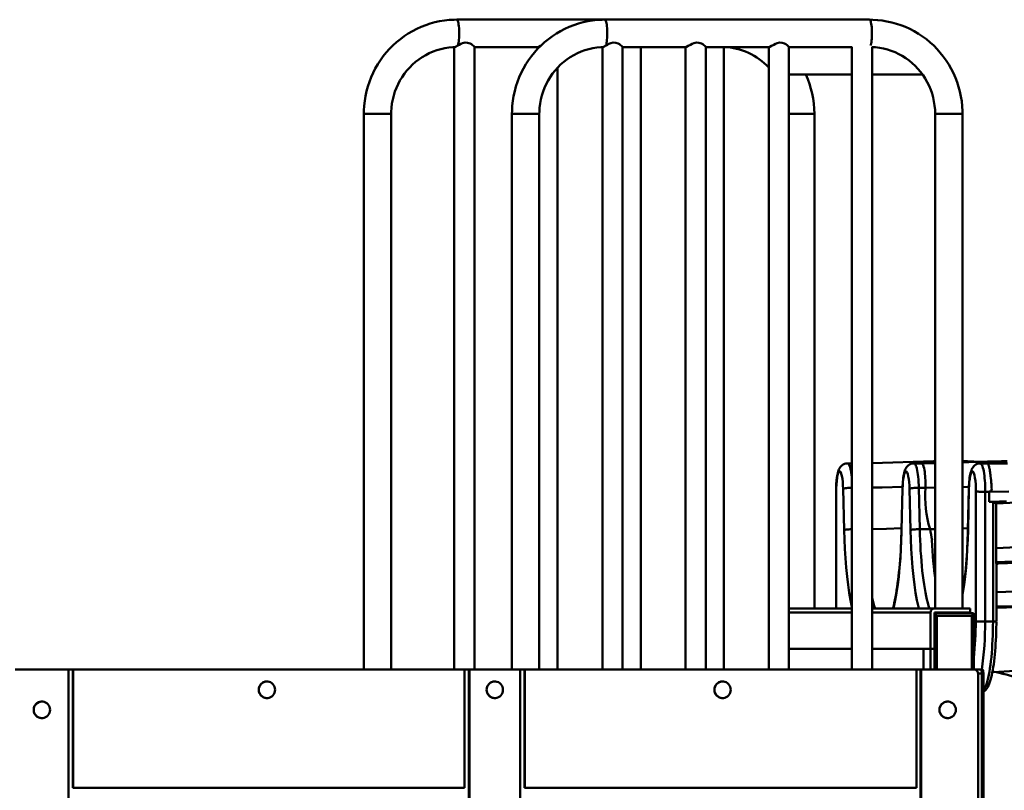
# Model space of a CAD drawing. Units: millimetres. Extents: x 6415 to 50418, y -2732 to 12482.
# Drawn here: x 45190 to 46413, y -2117 to -1159 of the extents above; entities that cross this region are included whole.
import ezdxf

# ---------------------------------------------------------------- set-up
doc = ezdxf.new("R2010")
doc.units = ezdxf.units.MM
doc.layers.add('Dimensions', color=7, linetype='Continuous', lineweight=50)

msp = doc.modelspace()

# ---------------------------------------------------------------- linework, layer by layer
at = {"layer": 'Dimensions'}
for p, q in [((45916.8, -1158.7), (45732.7, -1158.7)), ((46245.7, -1158.7), (45916.8, -1158.7)), ((45729.6, -1192.8), (45729.6, -1966.7)), ((45754.6, -1966.7), (45754.6, -1192.6)), ((45754.6, -1192.7), (45833.2, -1192.7)), ((45833, -1192.7), (45833, -1195.3)), ((45913.7, -1192.8), (45913.7, -1966.7)), ((45938.7, -1966.7), (45938.7, -1192.6)), ((45938.7, -1192.7), (46017.3, -1192.7)), ((45961.4, -1966.7), (45961.4, -1192.7)), ((46017.1, -1192.7), (46017.1, -1966.7)), ((46042.1, -1966.7), (46042.1, -1192.6)), ((46042.1, -1192.7), (46120.7, -1192.7)), ((46064.8, -1966.7), (46064.8, -1192.7)), ((46120.5, -1192.7), (46120.5, -1966.7)), ((46145.5, -1966.7), (46145.5, -1192.6)), ((46145.5, -1192.7), (46224.1, -1192.7)), ((46223.9, -1192.7), (46223.9, -1966.7)), ((46248.9, -1966.7), (46248.9, -1192.6)), ((45858, -1966.7), (45858, -1218.3)), ((46145.5, -1226.7), (46223.9, -1226.7)), ((46248.9, -1226.7), (46311.5, -1226.7)), ((45617.3, -1275.7), (45617.3, -1966.7)), ((45617.3, -1275.7), (45651.3, -1275.7)), ((45651.3, -1966.7), (45651.3, -1275.7)), ((45801.3, -1275.7), (45801.3, -1966.7)), ((45801.3, -1275.7), (45835.3, -1275.7)), ((45835.3, -1966.7), (45835.3, -1275.7)), ((46177.1, -1275.7), (46145.5, -1275.7)), ((46177.1, -1890.7), (46177.1, -1275.7)), ((46327.2, -1275.7), (46327.2, -1890.7)), ((46327.5, -1275.7), (46327.2, -1275.7)), ((46361.2, -1275.7), (46327.5, -1275.7)), ((46361.2, -1890.7), (46361.2, -1275.7)), ((46223.9, -1710.3), (46218.4, -1710.3)), ((46310.2, -1710.3), (46300.9, -1710.3)), ((46388.2, -1710.3), (46383.4, -1710.3)), ((46398.2, -1710.3), (46388.3, -1710.3)), ((46398.5, -1710.3), (46398.2, -1710.3)), ((46204.1, -1745.4), (46204.3, -1890.7)), ((46204.2, -1745.4), (46204.1, -1745.4)), ((46204.4, -1890.7), (46204.2, -1745.4)), ((46212.9, -1742), (46214.1, -1793.5)), ((46286.6, -1741.8), (46285.4, -1793.2)), ((46285.6, -1793.5), (46286.8, -1742)), ((46286.6, -1741.8), (46286.8, -1742)), ((46295.4, -1742), (46296.5, -1793.5)), ((46308.1, -1792.2), (46306.9, -1740.7)), ((46306.9, -1740.7), (46315.1, -1740.7)), ((46327.2, -1740.5), (46315.1, -1740.7)), ((46369.2, -1739.4), (46361.2, -1739.7)), ((46369.1, -1741.8), (46367.9, -1793.2)), ((46368.1, -1793.5), (46369.3, -1742)), ((46369.1, -1741.8), (46369.3, -1742)), ((46377.9, -1745.4), (46377.7, -1906.7)), ((46389.5, -1745.5), (46389.3, -1906.8)), ((46394.4, -1745.5), (46389.5, -1745.5)), ((46394.4, -1745.5), (46394.4, -1745.3)), ((46394.4, -1758.3), (46394.4, -1745.5)), ((46399.3, -1758.2), (46394.4, -1758.3)), ((46399.3, -1758.2), (46399.2, -1906.8)), ((46399.4, -1758.2), (46399.3, -1758.2)), ((46403.1, -1815.6), (46403.1, -1760)), ((46285.4, -1793.2), (46285.6, -1793.5)), ((46320.9, -1792.2), (46308.1, -1792.2)), ((46320.9, -1792.2), (46327.2, -1792.1)), ((46361.2, -1791.1), (46368, -1790.9)), ((46367.9, -1793.2), (46368.1, -1793.5)), ((46403.1, -1833.1), (46403.1, -1815.6)), ((46403.3, -1906.8), (46403.4, -1835)), ((46405.7, -1834.9), (46403.4, -1835)), ((46405.1, -1835), (46405.3, -1835)), ((46145.5, -1890.7), (46223.9, -1890.7)), ((46145.5, -1895.7), (46223.9, -1895.7)), ((46248.9, -1890.7), (46326.4, -1890.7)), ((46248.9, -1895.7), (46321.5, -1895.7)), ((46321.5, -1895.7), (46321.5, -1940.7)), ((46370.7, -1890.7), (46326.4, -1890.7)), ((46370.7, -1895.7), (46326.4, -1895.7)), ((46326.4, -1895.7), (46326.4, -1940.7)), ((46355.7, -1895.7), (46355.4, -1896.7)), ((46370.7, -1895.7), (46370.7, -1890.7)), ((46326.4, -1896.7), (46375.1, -1896.7)), ((46372.7, -1899.7), (46329.3, -1899.7)), ((46329.3, -1899.7), (46329.3, -1966.7)), ((46372.7, -1966.7), (46372.7, -1899.7)), ((46375.2, -1966.7), (46375.2, -1896.8)), ((46389.3, -1906.8), (46399.2, -1906.8)), ((46145.5, -1940.7), (46223.9, -1940.7)), ((46248.9, -1940.7), (46321.5, -1940.7)), ((46312.8, -1940.7), (46321.5, -1940.7)), ((46312.8, -1940.7), (46312.8, -1966.7)), ((46321.5, -1940.7), (46326.4, -1940.7)), ((46321.5, -1940.7), (46321.5, -1966.7)), ((46326.4, -1940.7), (46326.4, -1966.7)), ((45250.1, -1966.7), (45184.1, -1966.7)), ((45250.1, -1966.7), (45255.5, -1966.7)), ((45250.1, -1966.7), (45250.1, -2416.7)), ((45255.5, -1966.7), (45255.5, -2113.7)), ((45255.5, -1966.7), (45255.7, -1966.7)), ((45255.7, -2113.7), (45255.7, -1966.7)), ((45255.7, -1966.7), (45256, -1966.7)), ((45742.5, -1966.7), (45256, -1966.7)), ((45256, -1966.7), (45256, -2113.7)), ((45742.5, -1966.7), (45747.9, -1966.7)), ((45742.5, -1966.7), (45742.5, -2113.7)), ((45747.9, -1966.7), (45747.9, -2173.1)), ((45747.9, -1966.7), (45748.1, -1966.7)), ((45748.1, -2173.1), (45748.1, -1966.7)), ((45748.1, -1966.7), (45748.4, -1966.7)), ((45748.4, -1966.7), (45748.4, -2173)), ((45811.4, -1966.7), (45748.4, -1966.7)), ((45811.4, -1966.7), (45816.8, -1966.7)), ((45811.4, -1966.7), (45811.4, -2172.9)), ((45816.8, -1966.7), (45816.8, -2113.7)), ((45816.8, -1966.7), (45817, -1966.7)), ((45817, -2113.7), (45817, -1966.7)), ((45817, -1966.7), (45817.4, -1966.7)), ((45817.4, -1966.7), (45817.4, -2113.7)), ((46303.9, -1966.7), (45817.4, -1966.7)), ((46303.9, -1966.7), (46309.2, -1966.7)), ((46303.9, -1966.7), (46303.9, -2113.7)), ((46309.2, -1966.7), (46309.2, -2416.7)), ((46309.2, -1966.7), (46309.4, -1966.7)), ((46309.4, -2416.7), (46309.4, -1966.7)), ((46309.4, -1966.7), (46309.8, -1966.7)), ((46309.8, -1966.7), (46309.8, -2416.7)), ((46375.7, -1966.7), (46309.8, -1966.7)), ((46376.6, -1966.8), (46376.5, -1966.7)), ((46376.5, -1966.7), (46384.3, -1966.7)), ((46386.3, -1966.7), (46384.3, -1966.7)), ((45496.8, -1981.4), (45496.8, -1981.4)), ((45780, -1981.4), (45779.9, -1981.4)), ((46063.1, -1981.4), (46063.1, -1981.4)), ((46380.7, -2411.7), (46380.7, -1971.7)), ((46380.7, -1971.7), (46385.2, -1971.7)), ((46385.2, -2431.7), (46385.2, -1971.7)), ((46387.2, -1971.7), (46385.2, -1971.7)), ((46387.2, -1971.7), (46387.2, -2431.7)), ((46409.6, -1971.4), (46413.1, -1972.3)), ((45217.1, -2006.4), (45217.1, -2006.4)), ((45496.8, -2002.1), (45496.8, -2002.1)), ((45779.9, -2002.1), (45780, -2002.1)), ((46063.1, -2002.1), (46063.1, -2002.1)), ((46342.8, -2006.4), (46342.8, -2006.4)), ((45217.1, -2027.1), (45217.1, -2027.1)), ((46342.8, -2027.1), (46342.8, -2027.1)), ((45255.5, -2113.7), (45255.7, -2113.7)), ((45255.7, -2113.7), (45256, -2113.7)), ((45256, -2113.7), (45742.5, -2113.7)), ((45816.8, -2113.7), (45817, -2113.7)), ((45817, -2113.7), (45817.4, -2113.7)), ((45817.4, -2113.7), (46303.9, -2113.7))]:
    msp.add_line(p, q, dxfattribs=at)
at = {"layer": 'Dimensions', "flags": 128}
for points in [[(45732.7, -1158.7), (45729.3, -1158.8), (45723.3, -1159.1), (45717.4, -1159.8), (45711.4, -1160.7), (45705.6, -1162), (45699.8, -1163.6), (45694.1, -1165.5), (45688.5, -1167.7), (45683, -1170.2), (45677.6, -1172.9), (45672.4, -1175.9), (45667.4, -1179.3), (45662.6, -1182.8), (45657.9, -1186.6), (45653.4, -1190.7), (45649.2, -1195), (45645.1, -1199.5), (45641.3, -1204.2), (45637.8, -1209.1), (45634.5, -1214.2), (45631.5, -1219.5), (45628.7, -1224.9), (45626.3, -1230.4), (45624.1, -1236.1), (45622.2, -1241.9), (45620.6, -1247.7), (45619.3, -1253.7), (45618.3, -1259.7), (45617.7, -1265.7), (45617.3, -1271.8), (45617.3, -1275.7)], [(45732.7, -1158.7), (45732.7, -1158.7), (45733.2, -1158.9), (45733.6, -1159.5), (45734, -1160.4), (45734.4, -1161.6), (45734.7, -1163.1), (45735, -1164.9), (45735.3, -1167), (45735.5, -1169.2), (45735.6, -1171.5), (45735.7, -1174), (45735.7, -1176.5), (45735.6, -1179), (45735.5, -1181.4), (45735.3, -1183.7), (45735.1, -1185.8), (45734.8, -1187.7), (45734.5, -1189.3), (45734.1, -1190.7)], [(45916.8, -1158.7), (45913.4, -1158.8), (45907.4, -1159.1), (45901.4, -1159.8), (45895.5, -1160.7), (45889.6, -1162), (45883.8, -1163.6), (45878.1, -1165.5), (45872.5, -1167.7), (45867.1, -1170.2), (45861.7, -1172.9), (45856.5, -1175.9), (45851.5, -1179.3), (45846.6, -1182.8), (45841.9, -1186.6), (45837.5, -1190.7), (45833.2, -1195), (45829.2, -1199.5), (45825.4, -1204.2), (45821.9, -1209.1), (45818.6, -1214.2), (45815.6, -1219.5), (45812.8, -1224.9), (45810.3, -1230.4), (45808.2, -1236.1), (45806.3, -1241.9), (45804.7, -1247.7), (45803.4, -1253.7), (45802.4, -1259.7), (45801.7, -1265.7), (45801.4, -1271.8), (45801.3, -1275.7)], [(45916.8, -1158.7), (45916.8, -1158.7), (45917.2, -1158.9), (45917.7, -1159.5), (45918.1, -1160.4), (45918.4, -1161.6), (45918.8, -1163.1), (45919.1, -1164.9), (45919.3, -1167), (45919.5, -1169.2), (45919.7, -1171.5), (45919.7, -1174), (45919.7, -1176.5), (45919.7, -1179), (45919.6, -1181.4), (45919.4, -1183.7), (45919.2, -1185.8), (45918.9, -1187.7), (45918.6, -1189.3), (45918.2, -1190.7)], [(46361.2, -1275.7), (46361.2, -1272.3), (46360.8, -1266.2), (46360.2, -1260.2), (46359.2, -1254.2), (46358, -1248.2), (46356.4, -1242.3), (46354.5, -1236.5), (46352.4, -1230.9), (46349.9, -1225.3), (46347.2, -1219.9), (46344.2, -1214.6), (46340.9, -1209.5), (46337.4, -1204.6), (46333.6, -1199.9), (46329.6, -1195.3), (46325.4, -1191), (46320.9, -1186.9), (46316.3, -1183.1), (46311.4, -1179.5), (46306.4, -1176.2), (46301.2, -1173.1), (46295.9, -1170.3), (46290.4, -1167.8), (46284.8, -1165.6), (46279.1, -1163.7), (46273.3, -1162.1), (46267.4, -1160.8), (46261.5, -1159.8), (46255.6, -1159.2), (46249.6, -1158.8), (46245.7, -1158.7)], [(46245.7, -1158.7), (46245.9, -1158.8), (46246.4, -1159.1), (46246.8, -1159.9), (46247.2, -1160.9), (46247.5, -1162.3), (46247.9, -1163.9), (46248.1, -1165.8), (46248.4, -1168), (46248.5, -1170.3), (46248.6, -1172.7), (46248.7, -1175.1), (46248.7, -1177.6), (46248.6, -1180), (46248.4, -1182.4), (46248.2, -1184.6), (46248, -1186.6), (46247.7, -1188.4), (46247.4, -1189.9), (46247.1, -1190.7)], [(45651.3, -1275.7), (45651.3, -1273.3), (45651.6, -1268.2), (45652.2, -1263.1), (45653.1, -1258.1), (45654.3, -1253.1), (45655.9, -1248.2), (45657.7, -1243.5), (45659.7, -1238.8), (45662.1, -1234.3), (45664.8, -1230), (45667.6, -1225.8), (45670.8, -1221.8), (45674.2, -1218), (45677.8, -1214.5), (45681.6, -1211.1), (45685.6, -1208.1), (45689.8, -1205.2), (45694.1, -1202.7), (45698.6, -1200.4), (45703.2, -1198.4), (45708, -1196.7), (45712.8, -1195.3), (45717.7, -1194.2), (45722.7, -1193.4), (45727.7, -1192.9), (45729.9, -1192.8)], [(45734.1, -1190.7), (45735.8, -1189.8), (45737.8, -1188.9), (45740, -1188), (45743.1, -1187.3), (45746.2, -1187.4), (45749.2, -1188.4), (45750.9, -1189.3), (45752.3, -1190.3), (45753.4, -1191.2), (45754.2, -1192), (45754.5, -1192.6)], [(45835.3, -1275.7), (45835.4, -1273.3), (45835.7, -1268.2), (45836.3, -1263.1), (45837.2, -1258.1), (45838.4, -1253.1), (45839.9, -1248.2), (45841.7, -1243.5), (45843.8, -1238.8), (45846.2, -1234.3), (45848.8, -1230), (45851.7, -1225.8), (45854.9, -1221.8), (45858.2, -1218), (45861.8, -1214.5), (45865.6, -1211.1), (45869.6, -1208.1), (45873.8, -1205.2), (45878.2, -1202.7), (45882.7, -1200.4), (45887.3, -1198.4), (45892, -1196.7), (45896.9, -1195.3), (45901.8, -1194.2), (45906.7, -1193.4), (45911.7, -1192.9), (45914, -1192.8)], [(45918.2, -1190.7), (45919.9, -1189.8), (45921.8, -1188.9), (45924, -1188), (45927.1, -1187.3), (45930.2, -1187.4), (45933.3, -1188.4), (45935, -1189.3), (45936.4, -1190.3), (45937.5, -1191.2), (45938.3, -1192), (45938.6, -1192.6)], [(46017.3, -1192.7), (46018.4, -1192.4), (46020.4, -1191.3), (46023.3, -1189.8), (46025.2, -1188.9), (46027.4, -1188), (46030.5, -1187.3), (46033.6, -1187.4), (46036.7, -1188.4), (46038.4, -1189.3), (46039.8, -1190.3), (46040.9, -1191.2), (46041.7, -1192), (46042, -1192.6)], [(46120.7, -1192.7), (46121.8, -1192.4), (46123.8, -1191.3), (46126.7, -1189.8), (46128.7, -1188.9), (46130.8, -1188), (46133.9, -1187.3), (46137.1, -1187.4), (46140.1, -1188.4), (46141.8, -1189.3), (46143.2, -1190.3), (46144.3, -1191.2), (46145.1, -1192), (46145.4, -1192.6)], [(46248.9, -1192.8), (46253.1, -1193.1), (46258.1, -1193.7), (46263.1, -1194.6), (46268, -1195.9), (46272.7, -1197.4), (46277.4, -1199.3), (46282, -1201.4), (46286.4, -1203.8), (46290.7, -1206.5), (46294.8, -1209.5), (46298.7, -1212.7), (46302.4, -1216.1), (46305.9, -1219.8), (46309.2, -1223.7), (46312.2, -1227.8), (46315, -1232), (46317.5, -1236.5), (46319.8, -1241.1), (46321.7, -1245.8), (46323.4, -1250.6), (46324.7, -1255.5), (46325.8, -1260.5), (46326.6, -1265.6), (46327.1, -1270.6), (46327.2, -1275.7)], [(46218.4, -1710.3), (46218.3, -1710.3), (46216.4, -1710.4), (46214.6, -1711), (46213, -1711.8), (46211.6, -1712.7), (46210.4, -1713.8), (46209.3, -1715.1), (46208.5, -1716.5), (46207.6, -1718.1), (46206.8, -1720.4), (46206.3, -1722.3), (46205.8, -1724.2), (46205.4, -1726.3), (46205.1, -1728.4), (46204.8, -1730.7), (46204.6, -1733.1), (46204.4, -1735.5), (46204.3, -1737.8), (46204.2, -1739.9), (46204.1, -1741.5), (46204.1, -1743.4), (46204.1, -1745.3)], [(46218.4, -1710.3), (46218.6, -1710.3), (46219.2, -1710.6), (46219.8, -1711.2), (46220.4, -1712.2), (46221, -1713.5), (46221.5, -1715.2), (46222, -1717.1), (46222.5, -1719.3), (46223, -1721.8), (46223.3, -1724.5), (46223.7, -1727.5), (46223.9, -1729.6)], [(46327.2, -1707.6), (46325.3, -1707.6), (46300.1, -1708.3), (46274.6, -1709.2), (46249, -1710), (46248.9, -1710)], [(46300.9, -1710.3), (46300.7, -1710.3), (46298.9, -1710.4), (46297.1, -1711), (46295.4, -1711.8), (46294.1, -1712.7), (46292.9, -1713.8), (46291.8, -1715.1), (46290.9, -1716.5), (46290.1, -1718.1), (46289.3, -1720.4), (46288.7, -1722.3), (46288.3, -1724.2), (46287.9, -1726.3), (46287.6, -1728.4), (46287.3, -1730.7), (46287.1, -1733.1), (46286.9, -1735.5), (46286.8, -1737.8), (46286.7, -1739.9), (46286.6, -1741.5), (46286.6, -1741.8)], [(46306.9, -1740.7), (46306.8, -1737.2), (46306.7, -1733.7), (46306.4, -1730.4), (46306.1, -1727.2), (46305.8, -1724.2), (46305.4, -1721.5), (46304.9, -1719), (46304.4, -1716.7), (46303.9, -1714.8), (46303.4, -1713.2), (46302.8, -1711.9), (46302.2, -1711), (46301.5, -1710.4), (46300.9, -1710.3)], [(46327.2, -1710.1), (46325.8, -1710.1), (46310.2, -1710.3)], [(46315.1, -1740.7), (46315.1, -1739.2), (46315.2, -1737.4), (46315.2, -1735.5), (46315.2, -1733.3), (46315.1, -1731), (46315, -1728.6), (46314.9, -1726.1), (46314.6, -1723.5), (46314.3, -1721), (46314, -1718.7), (46313.4, -1716.1), (46312.9, -1714), (46312.2, -1712.3), (46311.2, -1710.7), (46310.2, -1710.3)], [(46383.8, -1708.4), (46367.5, -1707.6), (46361.2, -1707.5)], [(46416.9, -1707.6), (46409.9, -1707.7), (46401.6, -1707.9), (46392.1, -1708.1), (46381.3, -1708.5), (46369.2, -1708.9), (46361.2, -1709.1)], [(46383.4, -1710.3), (46383.2, -1710.3), (46381.4, -1710.4), (46379.6, -1711), (46377.9, -1711.8), (46376.5, -1712.7), (46375.3, -1713.8), (46374.3, -1715.1), (46373.4, -1716.5), (46372.6, -1718.1), (46371.8, -1720.4), (46371.2, -1722.3), (46370.8, -1724.2), (46370.4, -1726.3), (46370.1, -1728.4), (46369.8, -1730.7), (46369.6, -1733.1), (46369.4, -1735.5), (46369.2, -1737.8), (46369.2, -1739.9), (46369.1, -1741.5), (46369.1, -1741.8)], [(46383.4, -1710.3), (46383.8, -1710.3), (46384.4, -1710.8), (46385, -1711.5), (46385.6, -1712.6), (46386.2, -1714.1), (46386.7, -1715.8), (46387.2, -1717.9), (46387.6, -1720.2), (46388.1, -1722.8), (46388.4, -1725.6), (46388.7, -1728.6), (46389, -1731.8), (46389.2, -1735.1), (46389.4, -1738.5), (46389.5, -1742), (46389.5, -1745.5)], [(46394.4, -1745.3), (46395.3, -1745.2), (46396.1, -1745.1), (46396.7, -1744.9), (46397, -1744.6), (46397.3, -1744.1), (46397.4, -1743.1), (46397.5, -1742), (46397.4, -1740.3), (46397.3, -1738.3), (46397.2, -1736.2), (46397, -1734.1), (46396.8, -1731.4), (46396.5, -1728.8), (46396.2, -1726.4), (46396, -1724.5), (46395.7, -1722.8), (46395.5, -1721.2), (46395.3, -1719.8), (46395, -1718.2), (46394.7, -1716.8), (46394.5, -1715.7), (46394.2, -1714.7), (46393.9, -1713.5), (46393.7, -1712.5), (46393.6, -1711.8), (46393.6, -1711.4), (46393.7, -1711.1), (46393.9, -1710.8), (46394.3, -1710.6), (46394.9, -1710.5), (46395.8, -1710.4), (46397, -1710.4), (46398.5, -1710.3)], [(46417.3, -1710.3), (46398.6, -1710.3)], [(46204.2, -1745.4), (46204.3, -1741), (46204.5, -1736.5), (46204.9, -1732.2), (46205.4, -1728.3), (46206, -1725), (46206.8, -1722.6), (46207.5, -1721), (46208.3, -1720.3), (46209.1, -1720.4), (46209.9, -1721.3), (46210.6, -1723.2), (46211.3, -1725.9), (46211.9, -1729.4), (46212.4, -1733.4), (46212.7, -1737.7), (46212.9, -1742)], [(46286.8, -1742), (46286.9, -1737.9), (46287.2, -1733.7), (46287.7, -1729.9), (46288.2, -1726.5), (46288.9, -1723.7), (46289.6, -1721.8), (46290.3, -1720.6), (46291.1, -1720.3), (46291.8, -1720.6), (46292.6, -1721.8), (46293.3, -1723.7), (46293.9, -1726.5), (46294.5, -1729.9), (46294.9, -1733.7), (46295.2, -1737.9), (46295.4, -1742)], [(46369.3, -1742), (46369.4, -1737.7), (46369.7, -1733.4), (46370.2, -1729.4), (46370.8, -1725.9), (46371.5, -1723.2), (46372.3, -1721.3), (46373.1, -1720.4), (46373.9, -1720.3), (46374.6, -1721), (46375.4, -1722.6), (46376.1, -1725), (46376.7, -1728.3), (46377.3, -1732.2), (46377.6, -1736.5), (46377.8, -1741), (46377.9, -1745.4)], [(46212.9, -1742), (46213.4, -1741.8), (46214.3, -1741.5), (46215.5, -1741.3), (46217, -1741.1), (46218.7, -1740.9), (46220.6, -1740.8), (46222.5, -1740.7), (46223.9, -1740.7)], [(46286.7, -1739.4), (46261.4, -1740.2), (46248.9, -1740.4)], [(46306.9, -1740.7), (46305, -1740.7), (46303, -1740.8), (46301.2, -1740.9), (46299.5, -1741.1), (46298, -1741.3), (46296.8, -1741.5), (46295.9, -1741.8), (46295.4, -1742)], [(46389.5, -1745.5), (46387.5, -1745.5), (46385.6, -1745.5), (46383.7, -1745.5), (46382, -1745.5), (46380.5, -1745.4), (46379.3, -1745.4), (46378.4, -1745.4), (46377.9, -1745.4)], [(46394.4, -1745.5), (46418.8, -1745.2)], [(46416, -1757.6), (46412.5, -1757.7), (46409.1, -1757.9), (46405.6, -1758), (46402.5, -1758.1), (46399.4, -1758.2)], [(46399.4, -1758.2), (46399.6, -1758.1), (46400.5, -1758.1), (46403.9, -1758), (46407.4, -1757.9), (46410.8, -1757.8), (46414.2, -1757.7)], [(46402.9, -1760), (46402.3, -1759.9), (46401.4, -1759.4), (46400.3, -1758.8), (46399.8, -1758.4), (46399.5, -1758.3), (46399.4, -1758.2), (46399.4, -1758.2), (46399.4, -1758.2), (46399.4, -1758.2)], [(46513.6, -1755.3), (46507.9, -1755.3), (46481.4, -1756.2), (46455, -1757.6), (46428.8, -1759), (46402.9, -1760)], [(46214.1, -1793.5), (46214.6, -1793.2), (46215.5, -1793), (46216.7, -1792.7), (46218.2, -1792.5), (46219.9, -1792.4), (46221.7, -1792.3), (46223.7, -1792.2), (46223.9, -1792.2)], [(46214.1, -1793.5), (46214.4, -1805), (46214.9, -1816.7), (46215.7, -1828.3), (46216.6, -1839.7), (46217.7, -1850.8), (46219, -1861.4), (46220.5, -1871.4), (46222.1, -1880.5), (46223.9, -1888.5)], [(46285.5, -1790.9), (46266.7, -1791.6), (46248.9, -1792)], [(46285.4, -1793.2), (46285.4, -1793.7), (46285.3, -1798.6), (46285.1, -1803.7), (46284.9, -1809), (46284.7, -1814.3), (46284.4, -1819.6), (46284, -1824.9), (46283.7, -1830.2), (46283.3, -1835.4), (46282.8, -1840.5), (46282.3, -1845.5), (46281.8, -1850.4), (46281.2, -1855.2), (46280.6, -1859.8), (46280, -1864.3), (46279.3, -1868.5), (46278.7, -1872.6), (46278, -1876.5), (46277.2, -1880.2), (46276.5, -1883.6), (46275.8, -1886.8), (46275, -1889.8), (46274.7, -1890.7)], [(46275.2, -1890.7), (46275.7, -1888.7), (46277.5, -1880.5), (46279.2, -1871.4), (46280.7, -1861.4), (46282, -1850.8), (46283.1, -1839.7), (46284, -1828.3), (46284.7, -1816.7), (46285.2, -1805), (46285.6, -1793.5)], [(46308.1, -1792.2), (46306.2, -1792.2), (46304.2, -1792.3), (46302.4, -1792.4), (46300.7, -1792.5), (46299.2, -1792.7), (46298, -1793), (46297.1, -1793.2), (46296.5, -1793.5)], [(46296.5, -1793.5), (46296.9, -1805), (46297.4, -1816.7), (46298.2, -1828.3), (46299.1, -1839.7), (46300.2, -1850.8), (46301.5, -1861.4), (46303, -1871.4), (46304.6, -1880.5), (46306.4, -1888.7), (46306.9, -1890.7)], [(46308.1, -1792.2), (46308.3, -1799), (46308.6, -1805.8), (46308.9, -1812.5), (46309.2, -1819.1), (46309.7, -1825.5), (46310.2, -1831.9), (46310.7, -1838), (46311.3, -1844), (46312, -1849.8), (46312.7, -1855.4), (46313.5, -1860.7), (46314.3, -1865.8), (46315.2, -1870.7), (46316.1, -1875.2), (46317, -1879.5), (46318, -1883.5), (46319, -1887.2), (46320.1, -1890.6), (46320.1, -1890.7)], [(46367.9, -1793.2), (46367.9, -1793.7), (46367.8, -1798.6), (46367.6, -1803.7), (46367.4, -1809), (46367.2, -1814.3), (46366.9, -1819.6), (46366.5, -1824.9), (46366.2, -1830.2), (46365.7, -1835.4), (46365.3, -1840.5), (46364.8, -1845.5), (46364.3, -1850.4), (46363.7, -1855.2), (46363.1, -1859.8), (46362.5, -1864.3), (46361.8, -1868.5), (46361.2, -1872.3)], [(46361.2, -1873.8), (46361.7, -1871.4), (46363.1, -1861.4), (46364.4, -1850.8), (46365.6, -1839.7), (46366.5, -1828.3), (46367.2, -1816.7), (46367.7, -1805), (46368.1, -1793.5)], [(46323.3, -1805.8), (46323.6, -1812.4), (46324, -1819), (46324.5, -1825.5), (46324.9, -1831.8), (46325.5, -1838), (46326.1, -1844), (46326.8, -1849.8), (46327.2, -1853.2)], [(46403.1, -1815.6), (46428.7, -1814.5)], [(46403.1, -1833.1), (46424.7, -1832.2)], [(46403.4, -1835), (46404, -1835), (46405.1, -1835)], [(46510.9, -1830.4), (46506.1, -1830.4), (46480.3, -1831.2), (46454.5, -1832.6), (46428.8, -1834), (46405.7, -1834.9)], [(46403.3, -1870.6), (46426.7, -1869.6)], [(46336.8, -1895.7), (46337, -1896.3), (46337.2, -1896.7)], [(46356, -1896.7), (46356.3, -1895.9), (46356.4, -1895.7)], [(46403.3, -1890), (46428.9, -1889), (46455.5, -1887.5), (46482, -1886.1), (46508.4, -1885.4), (46524.9, -1885.5), (46541.3, -1886.2), (46557.5, -1887.6), (46573.5, -1890), (46589.2, -1893.3), (46605.6, -1898), (46621.7, -1903.8), (46637.6, -1910.6), (46653.2, -1918.1), (46668.7, -1926.4), (46684, -1935.2), (46707.9, -1949.7), (46718.3, -1956.3)], [(46403.3, -1888.4), (46423.7, -1887.7)], [(46377.7, -1906.7), (46378.3, -1906.8), (46379.1, -1906.8), (46380.3, -1906.8), (46381.8, -1906.8), (46383.5, -1906.8), (46385.4, -1906.8), (46387.4, -1906.8), (46389.3, -1906.8)], [(46399.2, -1906.8), (46399.1, -1912.6), (46399, -1918.4), (46398.8, -1924.1), (46398.6, -1929.7), (46398.3, -1935.3), (46398, -1940.7), (46397.5, -1946), (46397.1, -1951.1), (46396.5, -1956), (46395.9, -1960.7), (46395.3, -1965.2), (46394.6, -1969.4), (46393.9, -1973.3), (46393.1, -1977), (46392.3, -1980.4), (46391.4, -1983.4), (46390.5, -1986.2), (46389.6, -1988.5), (46388.7, -1990.6), (46387.7, -1992.3), (46387.2, -1993)], [(46387.2, -1994.4), (46387.8, -1994.1), (46389.1, -1993.1), (46390.3, -1991.9), (46391.5, -1990.3), (46392.6, -1988.5), (46393.6, -1986.5), (46394.5, -1984.4), (46395.3, -1982), (46396.1, -1979.4), (46396.8, -1976.7), (46397.5, -1973.7), (46398.2, -1970.5), (46398.8, -1967.1), (46399.4, -1963.6), (46400, -1959.8), (46400.5, -1956), (46401, -1951.9), (46401.4, -1947.8), (46401.8, -1943.5), (46402.1, -1939.1), (46402.4, -1934.6), (46402.7, -1930.1), (46402.9, -1925.6), (46403.1, -1921.2), (46403.2, -1916.9), (46403.2, -1913.8), (46403.3, -1910.7), (46403.3, -1907.9)], [(46385.2, -1971.7), (46385.2, -1970.8), (46385.2, -1969.8), (46385.1, -1969), (46385, -1968.2), (46384.8, -1967.6), (46384.7, -1967.1), (46384.5, -1966.8), (46384.3, -1966.7)], [(46384.3, -1966.7), (46384.5, -1966.8), (46384.7, -1967.1), (46384.8, -1967.6), (46385, -1968.2), (46385.1, -1969), (46385.2, -1969.8), (46385.2, -1970.8), (46385.2, -1971.7)], [(46386.3, -1966.7), (46386.5, -1966.8), (46386.7, -1967.1), (46386.8, -1967.6), (46386.9, -1968.2), (46387, -1969), (46387.1, -1969.8), (46387.2, -1970.8), (46387.2, -1971.7)], [(46615.8, -1994.2), (46602.7, -1987.9), (46589.4, -1982.2), (46575.9, -1977.3), (46562.2, -1973.2), (46548.2, -1970), (46534.1, -1967.8), (46519.7, -1966.4), (46505.1, -1965.6), (46485.6, -1965.5), (46465.8, -1966), (46446, -1967.1), (46426.1, -1968.3), (46406.4, -1969.4), (46398.4, -1969.7)], [(46470, -1994.2), (46457, -1987.9), (46443.8, -1982.2), (46430.5, -1977.3), (46417, -1973.2), (46403.3, -1970), (46400.7, -1969.6)], [(45507, -1991.7), (45506.8, -1989.8), (45506.3, -1988), (45505.5, -1986.3), (45504.3, -1984.8), (45503, -1983.5), (45501.4, -1982.5), (45499.6, -1981.8), (45497.8, -1981.5), (45495.9, -1981.5), (45494, -1981.8), (45492.3, -1982.5), (45490.7, -1983.5), (45489.3, -1984.8), (45488.2, -1986.3), (45487.3, -1988), (45486.8, -1989.8), (45486.7, -1991.7), (45486.8, -1993.6), (45487.3, -1995.5), (45488.2, -1997.2), (45489.3, -1998.7), (45490.7, -2000), (45492.3, -2001), (45494, -2001.7), (45495.9, -2002), (45497.8, -2002), (45499.6, -2001.7), (45501.4, -2001), (45503, -2000), (45504.3, -1998.7), (45505.5, -1997.2), (45506.3, -1995.5), (45506.8, -1993.6), (45507, -1991.7)], [(45790.1, -1991.7), (45790, -1989.8), (45789.4, -1988), (45788.6, -1986.3), (45787.5, -1984.8), (45786.1, -1983.5), (45784.5, -1982.5), (45782.7, -1981.8), (45780.9, -1981.5), (45779, -1981.5), (45777.2, -1981.8), (45775.4, -1982.5), (45773.8, -1983.5), (45772.4, -1984.8), (45771.3, -1986.3), (45770.5, -1988), (45770, -1989.8), (45769.8, -1991.7), (45770, -1993.6), (45770.5, -1995.5), (45771.3, -1997.2), (45772.4, -1998.7), (45773.8, -2000), (45775.4, -2001), (45777.2, -2001.7), (45779, -2002), (45780.9, -2002), (45782.7, -2001.7), (45784.5, -2001), (45786.1, -2000), (45787.5, -1998.7), (45788.6, -1997.2), (45789.4, -1995.5), (45790, -1993.6), (45790.1, -1991.7)], [(46073.3, -1991.7), (46073.1, -1989.8), (46072.6, -1988), (46071.7, -1986.3), (46070.6, -1984.8), (46069.2, -1983.5), (46067.6, -1982.5), (46065.9, -1981.8), (46064, -1981.5), (46062.2, -1981.5), (46060.3, -1981.8), (46058.6, -1982.5), (46057, -1983.5), (46055.6, -1984.8), (46054.4, -1986.3), (46053.6, -1988), (46053.1, -1989.8), (46052.9, -1991.7), (46053.1, -1993.6), (46053.6, -1995.5), (46054.4, -1997.2), (46055.6, -1998.7), (46057, -2000), (46058.6, -2001), (46060.3, -2001.7), (46062.2, -2002), (46064, -2002), (46065.9, -2001.7), (46067.6, -2001), (46069.2, -2000), (46070.6, -1998.7), (46071.7, -1997.2), (46072.6, -1995.5), (46073.1, -1993.6), (46073.3, -1991.7)], [(45227.3, -2016.7), (45227.1, -2014.8), (45226.6, -2013), (45225.8, -2011.3), (45224.7, -2009.8), (45223.3, -2008.5), (45221.7, -2007.5), (45219.9, -2006.8), (45218.1, -2006.5), (45216.2, -2006.5), (45214.4, -2006.8), (45212.6, -2007.5), (45211, -2008.5), (45209.6, -2009.8), (45208.5, -2011.3), (45207.7, -2013), (45207.1, -2014.8), (45207, -2016.7), (45207.1, -2018.6), (45207.7, -2020.5), (45208.5, -2022.2), (45209.6, -2023.7), (45211, -2025), (45212.6, -2026), (45214.4, -2026.7), (45216.2, -2027), (45218.1, -2027), (45219.9, -2026.7), (45221.7, -2026), (45223.3, -2025), (45224.7, -2023.7), (45225.8, -2022.2), (45226.6, -2020.5), (45227.1, -2018.6), (45227.3, -2016.7)], [(46352.9, -2016.7), (46352.8, -2014.8), (46352.3, -2013), (46351.4, -2011.3), (46350.3, -2009.8), (46348.9, -2008.5), (46347.3, -2007.5), (46345.6, -2006.8), (46343.7, -2006.5), (46341.8, -2006.5), (46340, -2006.8), (46338.2, -2007.5), (46336.6, -2008.5), (46335.3, -2009.8), (46334.1, -2011.3), (46333.3, -2013), (46332.8, -2014.8), (46332.6, -2016.7), (46332.8, -2018.6), (46333.3, -2020.5), (46334.1, -2022.2), (46335.3, -2023.7), (46336.6, -2025), (46338.2, -2026), (46340, -2026.7), (46341.8, -2027), (46343.7, -2027), (46345.6, -2026.7), (46347.3, -2026), (46348.9, -2025), (46350.3, -2023.7), (46351.4, -2022.2), (46352.3, -2020.5), (46352.8, -2018.6), (46352.9, -2016.7)]]:
    msp.add_lwpolyline(points, dxfattribs=at)
at = {"layer": 'Dimensions'}
for centre, radius, start, end in [((45724.7, -1176.4), 17.2, 287.7908, 303.585), ((45824.4, -1168.5), 25.8, 289.9121, 300.4114), ((45908.7, -1176.4), 17.2, 287.7908, 303.585), ((46061.7, -1273.1), 80.4, 42.9693, 87.7649), ((46059.7, -1275.6), 117.4, 359.9291, 24.5911), ((46459.1, -1750.6), 144.3, 176.0765, 196.7461), ((46215.2, -1818.4), 108.9, 6.6891, 13.9609), ((46434.6, -1829.3), 31.7, 186.9168, 190.4251), ((46372.8, -1851.1), 126.7, 192.0211, 198.277), ((46326.4, -1895.7), 4.96, 90.4421, 180.4347), ((46022.2, -1909.4), 355.5, 353.0952, 0.4247), ((45995.3, -1909.9), 394, 351.6993, 0.442), ((46400.4, -1769.9), 136.9, 269.4907, 271.2201), ((46375.7, -1971.7), 4.96, 359.5639, 89.5592), ((45496.9, -1991.7), 10.3, 90.6443, 269.3557), ((45780.1, -1991.7), 10.3, 90.6456, 269.3544), ((46063.2, -1991.7), 10.3, 90.6443, 269.3557), ((45217.2, -2016.7), 10.3, 90.6442, 269.3558), ((46342.9, -2016.7), 10.3, 90.6442, 269.3558)]:
    msp.add_arc(centre, radius, start, end, dxfattribs=at)
for centre, major_axis, start_param, end_param in [((46328.8, -1899.7), (2.99, -2.99), 1.48353, 2.604195), ((46372.2, -1899.7), (2.99, 2.99), 4.799655, 6.370452)]:
    msp.add_ellipse(centre, major_axis=major_axis, ratio=0.087489, start_param=start_param, end_param=end_param, dxfattribs=at)

doc.saveas('drawing.dxf')
